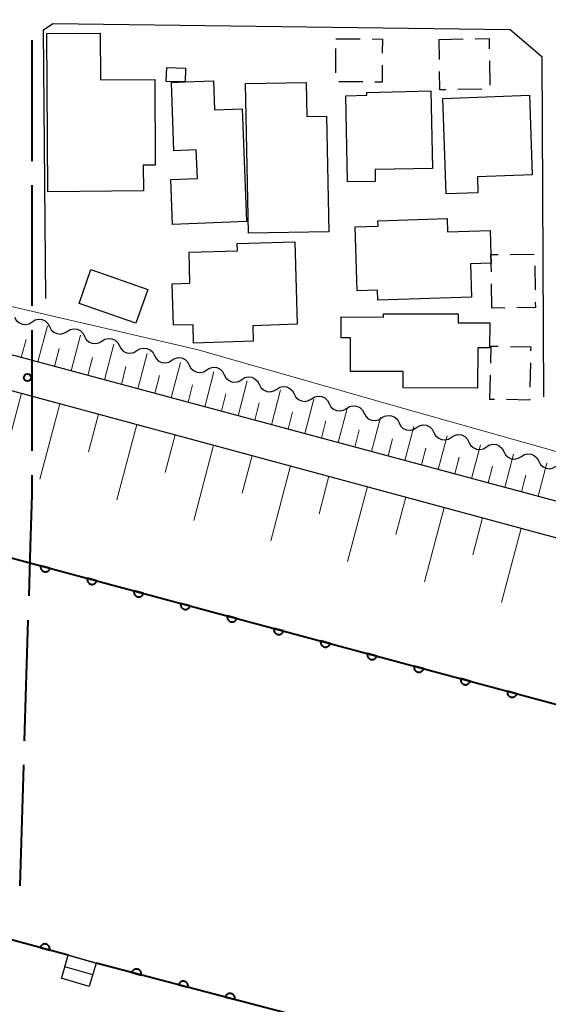
# Model space of a CAD drawing. Units: metres. Extents: x -78000 to -75998, y 34500 to 36000.
# Drawn here: x -76374 to -76319, y 34893 to 34995 of the extents above; entities that cross this region are included whole.
import ezdxf

# ---------------------------------------------------------------- set-up
doc = ezdxf.new("R2010")
doc.units = ezdxf.units.M
for name, color, linetype, lineweight in [('110600_大字・町・丁目界', 7, 'Continuous', 40), ('210100_道路縁(街区線)', 7, 'Continuous', 30), ('221400_石段', 7, 'Continuous', 30), ('221499_石段(中)', 7, 'Continuous', 30), ('300100_普通建物', 7, 'Continuous', 30), ('300300_普通無壁舎', 7, 'Continuous', 30), ('510100_河川', 7, 'Continuous', 30), ('510200_細流', 7, 'Continuous', 30), ('610111_人工斜面(上)', 7, 'Continuous', 30), ('610199_人工斜面(ヒゲ)', 7, 'Continuous', 30), ('611100_コンクリート被覆(直落)', 7, 'Continuous', 30), ('710200_等高線(主曲線)', 7, 'Continuous', 13), ('731200_図化機測定による標高点', 7, 'Continuous', 40)]:
    doc.layers.add(name, color=color, linetype=linetype, lineweight=lineweight)

msp = doc.modelspace()

# ---------------------------------------------------------------- linework, layer by layer
at = {"layer": '110600_大字・町・丁目界', "linetype": 'Continuous', "lineweight": 40}
for p, q in [((-76372.257, 34980.539), (-76372.259, 34993.039)), ((-76372.254, 34965.539), (-76372.256, 34978.039)), ((-76372.251, 34950.539), (-76372.253, 34963.039)), ((-76373.031, 34920.551), (-76372.645, 34933.045))]:
    msp.add_line(p, q, dxfattribs=at)
at = {"layer": '110600_大字・町・丁目界', "linetype": 'Continuous', "lineweight": 40, "flags": 128}
for points in [[(-76372.568, 34935.544), (-76372.41, 34940.67), (-76372.25, 34945.99), (-76372.25, 34948.039)], [(-76373.502, 34905.558), (-76373.11, 34918), (-76373.108, 34918.052)]]:
    msp.add_lwpolyline(points, dxfattribs=at)
at = {"layer": '210100_道路縁(街区線)', "linetype": 'Continuous', "lineweight": 30, "flags": 128}
for points in [[(-76310.14, 34994.14), (-76268.32, 34994.25), (-76267.13, 34993.33), (-76267.53, 34973.27), (-76269.55, 34953.49), (-76272.37, 34938.54), (-76272.68, 34936.87), (-76286.38, 34938.75), (-76306.23, 34942.17), (-76420.25, 34972.8), (-76480.48, 34989.48), (-76595.48, 35020.99), (-76595.07, 35025.86)], [(-76597.39, 35017.3), (-76569.06, 35009.6), (-76421.17, 34969.42), (-76306.47, 34938.45), (-76273.39, 34931.97), (-76273.7, 34928.02), (-76288.68, 34859.26), (-76301.34, 34862.5), (-76321.86, 34868.87), (-76331.58, 34871.3), (-76353.83, 34876.85), (-76371.3, 34881.72), (-76372.63, 34882.1), (-76390.54, 34887.19), (-76442.68, 34902.45), (-76484.5, 34913.71), (-76487.87, 34914.62), (-76526.1, 34924.91), (-76573.61, 34937.58), (-76596.1, 34942.67), (-76609.04, 34945.7), (-76609.39, 34948.34), (-76597.39, 35017.3)], [(-76370.84, 34966.3), (-76371.09, 34994.12), (-76370.11, 34994.78), (-76322.81, 34994.15)], [(-76322.81, 34994.15), (-76319.53, 34991.34), (-76319.35, 34956.13)]]:
    msp.add_lwpolyline(points, dxfattribs=at)
at = {"layer": '221400_石段', "linetype": 'Continuous', "lineweight": 30, "flags": 128}
for points in [[(-76369.19, 34896.07), (-76368.52, 34898.38)], [(-76365.62, 34897.53), (-76366.34, 34895.14)]]:
    msp.add_lwpolyline(points, dxfattribs=at)
at = {"layer": '221499_石段(中)', "linetype": 'Continuous', "lineweight": 30, "flags": 128}
for points in [[(-76365.62, 34897.54), (-76368.52, 34898.38)], [(-76365.96, 34896.34), (-76368.87, 34897.18)], [(-76366.34, 34895.14), (-76369.24, 34895.98)]]:
    msp.add_lwpolyline(points, dxfattribs=at)
at = {"layer": '300100_普通建物', "linetype": 'Continuous', "lineweight": 30, "flags": 128}
for points in [[(-76370.61, 34977.36), (-76370.73, 34993.72), (-76365.21, 34993.75), (-76365.19, 34988.93), (-76359.54, 34988.96), (-76359.51, 34980.11), (-76360.75, 34980.1), (-76360.74, 34977.47)], [(-76357.84, 34988.66), (-76356.41, 34988.72), (-76353.5, 34988.83), (-76353.39, 34985.84), (-76350.53, 34985.95), (-76350.08, 34974.27), (-76357.72, 34973.97), (-76357.9, 34978.61), (-76355.15, 34978.72), (-76355.27, 34981.68), (-76357.58, 34981.6)], [(-76341.78, 34985.18), (-76341.55, 34973.22), (-76349.87, 34973.06), (-76350.17, 34988.55), (-76343.91, 34988.67), (-76343.84, 34985.14)], [(-76339.61, 34978.37), (-76339.8, 34987.29), (-76337.64, 34987.34), (-76337.64, 34987.64), (-76330.99, 34987.79), (-76330.82, 34979.78), (-76336.77, 34979.65), (-76336.75, 34978.43)], [(-76329.41, 34977.13), (-76329.76, 34987.02), (-76320.81, 34987.35), (-76320.51, 34979.1), (-76326.19, 34978.89), (-76326.13, 34977.25)], [(-76336.47, 34966.14), (-76336.51, 34967.17), (-76338.62, 34967.1), (-76338.83, 34973.72), (-76336.45, 34973.8), (-76336.47, 34974.35), (-76329.31, 34974.58), (-76329.27, 34973.2), (-76324.86, 34973.34), (-76324.78, 34970.85), (-76324.75, 34969.96), (-76326.91, 34969.89), (-76326.8, 34966.46)], [(-76345.08, 34972.19), (-76344.82, 34963.65), (-76349.42, 34963.5), (-76349.37, 34961.89), (-76355.54, 34961.7), (-76355.6, 34963.6), (-76357.64, 34963.54), (-76357.77, 34967.84), (-76355.92, 34967.9), (-76356.02, 34971.1), (-76351.02, 34971.25), (-76351.05, 34972)], [(-76340.28, 34964.41), (-76335.91, 34964.39), (-76335.9, 34964.74), (-76328.19, 34964.72), (-76328.19, 34963.81), (-76324.91, 34963.8), (-76324.92, 34961.21), (-76326.15, 34961.21), (-76326.16, 34957.05), (-76333.87, 34957.07), (-76333.86, 34958.76), (-76339.31, 34958.77), (-76339.3, 34962.25), (-76340.29, 34962.25)]]:
    msp.add_lwpolyline(points, close=True, dxfattribs=at)
at = {"layer": '300100_普通建物', "linetype": 'Continuous', "lineweight": 30}
for points in [[(-76356.41, 34988.72), (-76358.37, 34988.77), (-76358.33, 34990.21), (-76356.37, 34990.15)], [(-76366.16, 34969.3), (-76360.29, 34967.26), (-76361.51, 34963.77), (-76367.38, 34965.81)]]:
    msp.add_3dface(points, dxfattribs=at)
at = {"layer": '300300_普通無壁舎', "linetype": 'Continuous', "lineweight": 30}
for p, q in [((-76340.82, 34993.17), (-76338.32, 34993.165)), ((-76330.15, 34993.12), (-76327.65, 34993.163)), ((-76330.114, 34991.047), (-76330.15, 34993.12)), ((-76340.836, 34989.67), (-76340.825, 34992.17)), ((-76324.93, 34990.891), (-76324.887, 34988.391)), ((-76338.03, 34988.718), (-76340.53, 34988.729)), ((-76325.718, 34987.965), (-76328.218, 34987.922)), ((-76322.801, 34970.867), (-76320.301, 34970.889)), ((-76320.229, 34969.701), (-76320.207, 34967.201)), ((-76324.68, 34965.33), (-76324.718, 34967.83)), ((-76323.358, 34965.342), (-76324.68, 34965.33)), ((-76320.703, 34959.652), (-76320.753, 34957.153)), ((-76324.89, 34955.88), (-76324.835, 34958.379)), ((-76324.426, 34955.871), (-76324.89, 34955.88))]:
    msp.add_line(p, q, dxfattribs=at)
at = {"layer": '300300_普通無壁舎', "linetype": 'Continuous', "lineweight": 30, "flags": 128}
for points in [[(-76326.401, 34993.185), (-76324.97, 34993.21), (-76324.952, 34992.141)], [(-76337.07, 34993.162), (-76336.02, 34993.16), (-76336.023, 34991.71)], [(-76336.026, 34990.46), (-76336.03, 34988.71), (-76336.78, 34988.713)], [(-76329.468, 34987.9), (-76330.06, 34987.89), (-76330.093, 34989.797)], [(-76324.737, 34969.08), (-76324.75, 34969.96), (-76324.78, 34970.85), (-76324.051, 34970.856)], [(-76320.195, 34965.951), (-76320.19, 34965.37), (-76322.108, 34965.353)], [(-76324.808, 34959.629), (-76324.77, 34961.38), (-76324.021, 34961.365)], [(-76322.772, 34961.341), (-76320.67, 34961.3), (-76320.678, 34960.902)], [(-76320.778, 34955.903), (-76320.78, 34955.8), (-76323.176, 34955.847)]]:
    msp.add_lwpolyline(points, dxfattribs=at)
at = {"layer": '510100_河川', "linetype": 'Continuous', "lineweight": 30, "flags": 128}
for points in [[(-76276.91, 34913.28), (-76414.86, 34950.36), (-76532.7, 34982.29), (-76600.18, 35000.38)], [(-76606.82, 34962.85), (-76554.18, 34948.54), (-76487.67, 34930.73), (-76484.79, 34929.9), (-76422.9, 34913.06), (-76368.52, 34898.38), (-76365.62, 34897.53), (-76330.01, 34888.22), (-76327.14, 34887.34), (-76284.94, 34876.44)]]:
    msp.add_lwpolyline(points, dxfattribs=at)
at = {"layer": '510200_細流', "linetype": 'Continuous', "lineweight": 30, "flags": 128}
for points in [[(-76374.07, 34964.388), (-76373.896, 34964.064), (-76373.628, 34963.814), (-76373.294, 34963.663), (-76372.928, 34963.627), (-76372.57, 34963.709), (-76372.258, 34963.903)], [(-76372.258, 34963.903), (-76371.947, 34964.097), (-76371.589, 34964.179), (-76371.223, 34964.143), (-76370.889, 34963.991), (-76370.62, 34963.741), (-76370.447, 34963.418)], [(-76370.45, 34963.408), (-76370.279, 34963.083), (-76370.012, 34962.832), (-76369.679, 34962.678), (-76369.313, 34962.639), (-76368.955, 34962.719), (-76368.642, 34962.911)], [(-76368.642, 34962.911), (-76368.329, 34963.103), (-76367.971, 34963.182), (-76367.605, 34963.144), (-76367.272, 34962.99), (-76367.005, 34962.738), (-76366.834, 34962.413)], [(-76366.834, 34962.413), (-76366.663, 34962.088), (-76366.397, 34961.836), (-76366.064, 34961.682), (-76365.698, 34961.644), (-76365.34, 34961.724), (-76365.027, 34961.916)], [(-76365.027, 34961.916), (-76364.713, 34962.107), (-76364.355, 34962.187), (-76363.989, 34962.149), (-76363.656, 34961.995), (-76363.39, 34961.743), (-76363.219, 34961.418)], [(-76363.219, 34961.418), (-76363.048, 34961.093), (-76362.781, 34960.841), (-76362.448, 34960.687), (-76362.082, 34960.649), (-76361.724, 34960.729), (-76361.411, 34960.92)], [(-76361.411, 34960.92), (-76361.098, 34961.112), (-76360.74, 34961.192), (-76360.374, 34961.154), (-76360.041, 34961), (-76359.774, 34960.748), (-76359.603, 34960.423)], [(-76359.603, 34960.423), (-76359.432, 34960.098), (-76359.166, 34959.846), (-76358.832, 34959.692), (-76358.467, 34959.654), (-76358.109, 34959.733), (-76357.795, 34959.925)], [(-76357.795, 34959.925), (-76357.482, 34960.117), (-76357.124, 34960.197), (-76356.758, 34960.158), (-76356.425, 34960.004), (-76356.159, 34959.753), (-76355.988, 34959.428)], [(-76355.988, 34959.428), (-76355.817, 34959.103), (-76355.55, 34958.851), (-76355.217, 34958.697), (-76354.851, 34958.658), (-76354.493, 34958.738), (-76354.18, 34958.93)], [(-76354.18, 34958.93), (-76353.867, 34959.122), (-76353.509, 34959.202), (-76353.143, 34959.163), (-76352.81, 34959.009), (-76352.543, 34958.757), (-76352.372, 34958.432)], [(-76352.372, 34958.432), (-76352.201, 34958.107), (-76351.935, 34957.856), (-76351.601, 34957.702), (-76351.236, 34957.663), (-76350.877, 34957.743), (-76350.564, 34957.935)], [(-76350.564, 34957.935), (-76350.251, 34958.127), (-76349.893, 34958.206), (-76349.527, 34958.168), (-76349.194, 34958.014), (-76348.927, 34957.762), (-76348.757, 34957.437)], [(-76348.757, 34957.437), (-76348.586, 34957.112), (-76348.319, 34956.86), (-76347.986, 34956.707), (-76347.62, 34956.668), (-76347.262, 34956.748), (-76346.949, 34956.94)], [(-76346.949, 34956.94), (-76346.636, 34957.131), (-76346.278, 34957.211), (-76345.912, 34957.173), (-76345.579, 34957.019), (-76345.312, 34956.767), (-76345.141, 34956.442)], [(-76345.141, 34956.442), (-76344.97, 34956.117), (-76344.703, 34955.865), (-76344.37, 34955.711), (-76344.004, 34955.673), (-76343.646, 34955.753), (-76343.333, 34955.945)], [(-76343.333, 34955.945), (-76343.02, 34956.136), (-76342.662, 34956.216), (-76342.296, 34956.178), (-76341.963, 34956.024), (-76341.696, 34955.772), (-76341.526, 34955.447)], [(-76341.526, 34955.447), (-76341.355, 34955.122), (-76341.088, 34954.87), (-76340.755, 34954.716), (-76340.389, 34954.678), (-76340.031, 34954.758), (-76339.718, 34954.949)], [(-76339.718, 34954.949), (-76339.405, 34955.141), (-76339.047, 34955.221), (-76338.681, 34955.182), (-76338.348, 34955.029), (-76338.081, 34954.777), (-76337.91, 34954.452)], [(-76337.91, 34954.452), (-76337.739, 34954.127), (-76337.472, 34953.875), (-76337.139, 34953.721), (-76336.773, 34953.683), (-76336.415, 34953.762), (-76336.102, 34953.954)], [(-76336.102, 34953.954), (-76335.789, 34954.146), (-76335.431, 34954.226), (-76335.065, 34954.187), (-76334.732, 34954.033), (-76334.465, 34953.782), (-76334.294, 34953.457)], [(-76334.294, 34953.457), (-76334.124, 34953.132), (-76333.857, 34952.88), (-76333.524, 34952.726), (-76333.158, 34952.687), (-76332.8, 34952.767), (-76332.487, 34952.959)], [(-76332.487, 34952.959), (-76332.174, 34953.151), (-76331.816, 34953.231), (-76331.45, 34953.192), (-76331.117, 34953.038), (-76330.85, 34952.786), (-76330.679, 34952.461)], [(-76330.679, 34952.461), (-76330.508, 34952.136), (-76330.241, 34951.885), (-76329.908, 34951.731), (-76329.542, 34951.692), (-76329.184, 34951.772), (-76328.871, 34951.964)], [(-76328.871, 34951.964), (-76328.558, 34952.156), (-76328.2, 34952.235), (-76327.834, 34952.197), (-76327.501, 34952.043), (-76327.234, 34951.791), (-76327.063, 34951.466)], [(-76327.063, 34951.466), (-76326.892, 34951.141), (-76326.626, 34950.889), (-76326.293, 34950.735), (-76325.927, 34950.697), (-76325.569, 34950.777), (-76325.256, 34950.969)], [(-76325.256, 34950.969), (-76324.942, 34951.16), (-76324.584, 34951.24), (-76324.219, 34951.202), (-76323.885, 34951.048), (-76323.619, 34950.796), (-76323.448, 34950.471)], [(-76323.448, 34950.471), (-76323.277, 34950.146), (-76323.01, 34949.894), (-76322.677, 34949.74), (-76322.311, 34949.702), (-76321.953, 34949.782), (-76321.64, 34949.973)], [(-76321.64, 34949.973), (-76321.327, 34950.165), (-76320.969, 34950.245), (-76320.603, 34950.207), (-76320.27, 34950.053), (-76320.003, 34949.801), (-76319.832, 34949.476)], [(-76319.832, 34949.476), (-76319.661, 34949.151), (-76319.395, 34948.899), (-76319.062, 34948.745), (-76318.696, 34948.707), (-76318.338, 34948.786), (-76318.025, 34948.978)]]:
    msp.add_lwpolyline(points, dxfattribs=at)
at = {"layer": '610111_人工斜面(上)', "linetype": 'Continuous', "lineweight": 13, "flags": 128}
for points in [[(-76286.38, 34938.75), (-76306.23, 34942.17), (-76420.25, 34972.8), (-76480.48, 34989.48), (-76595.48, 35020.99), (-76595.07, 35025.86)], [(-76450.75, 34977.46), (-76421.17, 34969.42), (-76306.47, 34938.45), (-76287.72, 34934.78)]]:
    msp.add_lwpolyline(points, dxfattribs=at)
at = {"layer": '610199_人工斜面(ヒゲ)', "linetype": 'Continuous', "lineweight": 13, "flags": 128}
for points in [[(-76371.65, 34959.75), (-76370.67, 34963.47)], [(-76373.37, 34960.21), (-76372.88, 34962.07)], [(-76368.2, 34958.82), (-76367.23, 34962.52)], [(-76369.92, 34959.28), (-76369.44, 34961.14)], [(-76364.75, 34957.89), (-76363.78, 34961.58)], [(-76361.3, 34956.97), (-76360.34, 34960.63)], [(-76366.47, 34958.36), (-76365.99, 34960.2)], [(-76357.85, 34956.04), (-76356.89, 34959.68)], [(-76363.02, 34957.43), (-76362.54, 34959.27)], [(-76354.4, 34955.11), (-76353.45, 34958.74)], [(-76359.57, 34956.5), (-76359.09, 34958.33)], [(-76350.95, 34954.19), (-76350, 34957.79)], [(-76356.12, 34955.58), (-76355.65, 34957.39)], [(-76347.5, 34953.26), (-76346.56, 34956.85)], [(-76373.35, 34956.51), (-76374.38, 34952.59)], [(-76352.67, 34954.65), (-76352.2, 34956.46)], [(-76349.22, 34953.72), (-76348.75, 34955.52)], [(-76344.05, 34952.33), (-76343.11, 34955.9)], [(-76369.38, 34955.43), (-76371.44, 34947.61)], [(-76345.77, 34952.8), (-76345.3, 34954.59)], [(-76340.6, 34951.41), (-76339.67, 34954.95)], [(-76365.4, 34954.36), (-76366.43, 34950.46)], [(-76342.32, 34951.87), (-76341.86, 34953.65)], [(-76337.15, 34950.48), (-76336.22, 34954.01)], [(-76361.42, 34953.29), (-76363.48, 34945.49)], [(-76338.87, 34950.94), (-76338.41, 34952.71)], [(-76333.7, 34949.55), (-76332.77, 34953.06)], [(-76357.45, 34952.21), (-76358.48, 34948.32)], [(-76335.42, 34950.02), (-76334.96, 34951.78)], [(-76330.25, 34948.63), (-76329.33, 34952.12)], [(-76353.47, 34951.14), (-76355.52, 34943.36)], [(-76331.97, 34949.09), (-76331.51, 34950.84)], [(-76326.8, 34947.7), (-76325.88, 34951.17)], [(-76349.5, 34950.07), (-76350.52, 34946.18)], [(-76328.52, 34948.16), (-76328.06, 34949.9)], [(-76323.35, 34946.77), (-76322.44, 34950.22)], [(-76345.52, 34948.99), (-76347.57, 34941.24)], [(-76325.07, 34947.24), (-76324.62, 34948.97)], [(-76319.9, 34945.85), (-76318.99, 34949.28)], [(-76341.55, 34947.92), (-76342.57, 34944.05)], [(-76321.62, 34946.31), (-76321.17, 34948.03)], [(-76337.57, 34946.85), (-76339.61, 34939.12)], [(-76333.6, 34945.77), (-76334.61, 34941.91)], [(-76329.62, 34944.7), (-76331.65, 34936.99)], [(-76325.65, 34943.62), (-76326.66, 34939.78)], [(-76321.67, 34942.55), (-76323.7, 34934.87)]]:
    msp.add_lwpolyline(points, dxfattribs=at)
at = {"layer": '611100_コンクリート被覆(直落)', "linetype": 'Continuous', "lineweight": 40}
msp.add_line((-76330.01, 34888.22), (-76365.62, 34897.53), dxfattribs=at)
at = {"layer": '611100_コンクリート被覆(直落)', "linetype": 'Continuous', "lineweight": 40, "flags": 128}
for points in [[(-76600.18, 35000.38), (-76532.7, 34982.29), (-76414.86, 34950.36), (-76276.91, 34913.28)], [(-76368.52, 34898.38), (-76422.9, 34913.06), (-76484.79, 34929.9)]]:
    msp.add_lwpolyline(points, dxfattribs=at)
for points in [[(-76370.39, 34938.407), (-76371.356, 34938.666), (-76371.366, 34938.623), (-76371.371, 34938.58), (-76371.373, 34938.537), (-76371.372, 34938.494), (-76371.366, 34938.451), (-76371.356, 34938.408), (-76371.344, 34938.366), (-76371.326, 34938.326), (-76371.307, 34938.287), (-76371.283, 34938.25), (-76371.257, 34938.215), (-76371.227, 34938.183), (-76371.195, 34938.154), (-76371.16, 34938.127), (-76371.123, 34938.104), (-76371.085, 34938.084), (-76371.045, 34938.067), (-76371.003, 34938.054), (-76370.96, 34938.044), (-76370.917, 34938.039), (-76370.874, 34938.037), (-76370.83, 34938.038), (-76370.787, 34938.044), (-76370.744, 34938.054), (-76370.703, 34938.066), (-76370.663, 34938.083), (-76370.623, 34938.103), (-76370.587, 34938.127), (-76370.552, 34938.153), (-76370.52, 34938.183), (-76370.491, 34938.215), (-76370.464, 34938.25), (-76370.44, 34938.287), (-76370.421, 34938.325), (-76370.404, 34938.365)], [(-76365.562, 34937.109), (-76366.528, 34937.369), (-76366.537, 34937.326), (-76366.542, 34937.282), (-76366.545, 34937.24), (-76366.543, 34937.196), (-76366.537, 34937.153), (-76366.528, 34937.11), (-76366.515, 34937.068), (-76366.498, 34937.028), (-76366.478, 34936.989), (-76366.454, 34936.952), (-76366.428, 34936.917), (-76366.399, 34936.886), (-76366.366, 34936.856), (-76366.332, 34936.829), (-76366.295, 34936.806), (-76366.256, 34936.786), (-76366.216, 34936.769), (-76366.174, 34936.756), (-76366.131, 34936.746), (-76366.088, 34936.741), (-76366.045, 34936.739), (-76366.002, 34936.741), (-76365.959, 34936.747), (-76365.916, 34936.756), (-76365.874, 34936.768), (-76365.834, 34936.786), (-76365.795, 34936.805), (-76365.758, 34936.829), (-76365.723, 34936.855), (-76365.691, 34936.885), (-76365.662, 34936.917), (-76365.635, 34936.952), (-76365.612, 34936.989), (-76365.592, 34937.027), (-76365.575, 34937.067)], [(-76360.733, 34935.811), (-76361.699, 34936.071), (-76361.708, 34936.028), (-76361.714, 34935.985), (-76361.716, 34935.942), (-76361.714, 34935.898), (-76361.708, 34935.855), (-76361.699, 34935.812), (-76361.687, 34935.77), (-76361.669, 34935.73), (-76361.65, 34935.691), (-76361.625, 34935.654), (-76361.6, 34935.619), (-76361.57, 34935.588), (-76361.537, 34935.558), (-76361.503, 34935.531), (-76361.466, 34935.508), (-76361.428, 34935.488), (-76361.388, 34935.471), (-76361.346, 34935.458), (-76361.303, 34935.449), (-76361.26, 34935.443), (-76361.217, 34935.441), (-76361.173, 34935.443), (-76361.13, 34935.449), (-76361.087, 34935.458), (-76361.045, 34935.47), (-76361.005, 34935.488), (-76360.966, 34935.507), (-76360.93, 34935.531), (-76360.895, 34935.557), (-76360.863, 34935.587), (-76360.833, 34935.62), (-76360.807, 34935.654), (-76360.783, 34935.691), (-76360.764, 34935.729), (-76360.747, 34935.769)], [(-76355.905, 34934.513), (-76356.87, 34934.773), (-76356.88, 34934.73), (-76356.885, 34934.687), (-76356.887, 34934.644), (-76356.886, 34934.6), (-76356.88, 34934.557), (-76356.871, 34934.514), (-76356.858, 34934.472), (-76356.841, 34934.432), (-76356.821, 34934.393), (-76356.797, 34934.356), (-76356.771, 34934.322), (-76356.741, 34934.29), (-76356.709, 34934.26), (-76356.675, 34934.233), (-76356.637, 34934.21), (-76356.599, 34934.19), (-76356.559, 34934.173), (-76356.517, 34934.16), (-76356.474, 34934.151), (-76356.431, 34934.145), (-76356.388, 34934.143), (-76356.344, 34934.145), (-76356.301, 34934.151), (-76356.258, 34934.16), (-76356.217, 34934.173), (-76356.177, 34934.19), (-76356.137, 34934.209), (-76356.101, 34934.234), (-76356.066, 34934.259), (-76356.034, 34934.289), (-76356.005, 34934.322), (-76355.978, 34934.356), (-76355.955, 34934.393), (-76355.935, 34934.431), (-76355.918, 34934.471)], [(-76351.076, 34933.215), (-76352.042, 34933.475), (-76352.051, 34933.432), (-76352.057, 34933.389), (-76352.059, 34933.346), (-76352.057, 34933.302), (-76352.051, 34933.259), (-76352.042, 34933.216), (-76352.029, 34933.174), (-76352.012, 34933.135), (-76351.993, 34933.095), (-76351.968, 34933.059), (-76351.942, 34933.024), (-76351.913, 34932.992), (-76351.88, 34932.962), (-76351.846, 34932.936), (-76351.809, 34932.912), (-76351.771, 34932.893), (-76351.731, 34932.876), (-76351.689, 34932.862), (-76351.646, 34932.853), (-76351.603, 34932.847), (-76351.56, 34932.845), (-76351.516, 34932.847), (-76351.473, 34932.853), (-76351.43, 34932.862), (-76351.388, 34932.875), (-76351.348, 34932.892), (-76351.309, 34932.911), (-76351.272, 34932.936), (-76351.237, 34932.962), (-76351.206, 34932.991), (-76351.176, 34933.024), (-76351.149, 34933.058), (-76351.126, 34933.095), (-76351.106, 34933.133), (-76351.089, 34933.173)], [(-76346.247, 34931.917), (-76347.213, 34932.177), (-76347.223, 34932.134), (-76347.228, 34932.091), (-76347.23, 34932.048), (-76347.229, 34932.004), (-76347.222, 34931.961), (-76347.213, 34931.918), (-76347.201, 34931.876), (-76347.183, 34931.837), (-76347.164, 34931.797), (-76347.14, 34931.761), (-76347.114, 34931.726), (-76347.084, 34931.694), (-76347.052, 34931.664), (-76347.017, 34931.638), (-76346.98, 34931.614), (-76346.942, 34931.595), (-76346.902, 34931.578), (-76346.86, 34931.564), (-76346.817, 34931.555), (-76346.774, 34931.549), (-76346.731, 34931.547), (-76346.687, 34931.549), (-76346.644, 34931.555), (-76346.601, 34931.564), (-76346.56, 34931.577), (-76346.52, 34931.594), (-76346.48, 34931.613), (-76346.444, 34931.638), (-76346.409, 34931.664), (-76346.377, 34931.693), (-76346.348, 34931.726), (-76346.321, 34931.76), (-76346.297, 34931.797), (-76346.278, 34931.835), (-76346.261, 34931.875)], [(-76341.419, 34930.62), (-76342.384, 34930.879), (-76342.394, 34930.836), (-76342.399, 34930.793), (-76342.402, 34930.75), (-76342.4, 34930.706), (-76342.394, 34930.663), (-76342.385, 34930.62), (-76342.372, 34930.579), (-76342.355, 34930.539), (-76342.335, 34930.499), (-76342.311, 34930.463), (-76342.285, 34930.428), (-76342.255, 34930.396), (-76342.223, 34930.367), (-76342.189, 34930.34), (-76342.152, 34930.316), (-76342.113, 34930.297), (-76342.073, 34930.28), (-76342.031, 34930.266), (-76341.988, 34930.257), (-76341.945, 34930.252), (-76341.902, 34930.249), (-76341.858, 34930.251), (-76341.815, 34930.257), (-76341.773, 34930.266), (-76341.731, 34930.279), (-76341.691, 34930.296), (-76341.652, 34930.316), (-76341.615, 34930.34), (-76341.58, 34930.366), (-76341.548, 34930.395), (-76341.519, 34930.428), (-76341.492, 34930.462), (-76341.469, 34930.499), (-76341.449, 34930.538), (-76341.432, 34930.578)], [(-76336.59, 34929.322), (-76337.556, 34929.581), (-76337.565, 34929.538), (-76337.571, 34929.495), (-76337.573, 34929.452), (-76337.571, 34929.408), (-76337.565, 34929.365), (-76337.556, 34929.322), (-76337.543, 34929.281), (-76337.526, 34929.241), (-76337.507, 34929.201), (-76337.482, 34929.165), (-76337.457, 34929.13), (-76337.427, 34929.098), (-76337.394, 34929.069), (-76337.36, 34929.042), (-76337.323, 34929.018), (-76337.285, 34928.999), (-76337.245, 34928.982), (-76337.203, 34928.969), (-76337.16, 34928.959), (-76337.117, 34928.954), (-76337.074, 34928.951), (-76337.03, 34928.953), (-76336.987, 34928.959), (-76336.944, 34928.968), (-76336.902, 34928.981), (-76336.862, 34928.998), (-76336.823, 34929.018), (-76336.786, 34929.042), (-76336.752, 34929.068), (-76336.72, 34929.098), (-76336.69, 34929.13), (-76336.664, 34929.164), (-76336.64, 34929.201), (-76336.62, 34929.24), (-76336.604, 34929.28)], [(-76331.762, 34928.024), (-76332.727, 34928.283), (-76332.737, 34928.24), (-76332.742, 34928.197), (-76332.744, 34928.154), (-76332.743, 34928.11), (-76332.737, 34928.067), (-76332.727, 34928.024), (-76332.715, 34927.983), (-76332.698, 34927.943), (-76332.678, 34927.904), (-76332.654, 34927.867), (-76332.628, 34927.832), (-76332.598, 34927.8), (-76332.566, 34927.771), (-76332.532, 34927.744), (-76332.494, 34927.721), (-76332.456, 34927.701), (-76332.416, 34927.684), (-76332.374, 34927.671), (-76332.331, 34927.661), (-76332.288, 34927.656), (-76332.245, 34927.654), (-76332.201, 34927.655), (-76332.158, 34927.661), (-76332.115, 34927.67), (-76332.074, 34927.683), (-76332.034, 34927.7), (-76331.994, 34927.72), (-76331.958, 34927.744), (-76331.923, 34927.77), (-76331.891, 34927.8), (-76331.862, 34927.832), (-76331.835, 34927.866), (-76331.811, 34927.904), (-76331.792, 34927.942), (-76331.775, 34927.982)], [(-76326.933, 34926.726), (-76327.899, 34926.985), (-76327.908, 34926.942), (-76327.914, 34926.899), (-76327.916, 34926.856), (-76327.914, 34926.812), (-76327.908, 34926.769), (-76327.899, 34926.727), (-76327.886, 34926.685), (-76327.869, 34926.645), (-76327.85, 34926.606), (-76327.825, 34926.569), (-76327.799, 34926.534), (-76327.77, 34926.502), (-76327.737, 34926.473), (-76327.703, 34926.446), (-76327.666, 34926.423), (-76327.628, 34926.403), (-76327.588, 34926.386), (-76327.546, 34926.373), (-76327.503, 34926.363), (-76327.46, 34926.358), (-76327.417, 34926.356), (-76327.373, 34926.357), (-76327.33, 34926.363), (-76327.287, 34926.373), (-76327.245, 34926.385), (-76327.205, 34926.402), (-76327.166, 34926.422), (-76327.129, 34926.446), (-76327.094, 34926.472), (-76327.063, 34926.502), (-76327.033, 34926.534), (-76327.006, 34926.568), (-76326.983, 34926.606), (-76326.963, 34926.644), (-76326.946, 34926.684)], [(-76322.104, 34925.428), (-76323.07, 34925.688), (-76323.08, 34925.644), (-76323.085, 34925.601), (-76323.087, 34925.559), (-76323.085, 34925.515), (-76323.079, 34925.472), (-76323.07, 34925.429), (-76323.058, 34925.387), (-76323.04, 34925.347), (-76323.021, 34925.308), (-76322.997, 34925.271), (-76322.971, 34925.236), (-76322.941, 34925.204), (-76322.909, 34925.175), (-76322.874, 34925.148), (-76322.837, 34925.125), (-76322.799, 34925.105), (-76322.759, 34925.088), (-76322.717, 34925.075), (-76322.674, 34925.065), (-76322.631, 34925.06), (-76322.588, 34925.058), (-76322.544, 34925.059), (-76322.501, 34925.065), (-76322.458, 34925.075), (-76322.416, 34925.087), (-76322.377, 34925.105), (-76322.337, 34925.124), (-76322.301, 34925.148), (-76322.266, 34925.174), (-76322.234, 34925.204), (-76322.204, 34925.236), (-76322.178, 34925.271), (-76322.154, 34925.308), (-76322.135, 34925.346), (-76322.118, 34925.386)], [(-76371.416, 34899.162), (-76370.451, 34898.901), (-76370.441, 34898.944), (-76370.436, 34898.987), (-76370.434, 34899.03), (-76370.435, 34899.074), (-76370.441, 34899.117), (-76370.45, 34899.16), (-76370.463, 34899.202), (-76370.48, 34899.242), (-76370.5, 34899.281), (-76370.524, 34899.318), (-76370.55, 34899.353), (-76370.579, 34899.384), (-76370.612, 34899.414), (-76370.646, 34899.441), (-76370.683, 34899.464), (-76370.721, 34899.484), (-76370.761, 34899.501), (-76370.803, 34899.514), (-76370.846, 34899.524), (-76370.889, 34899.529), (-76370.932, 34899.531), (-76370.976, 34899.53), (-76371.019, 34899.524), (-76371.062, 34899.515), (-76371.104, 34899.502), (-76371.144, 34899.485), (-76371.183, 34899.466), (-76371.22, 34899.441), (-76371.255, 34899.415), (-76371.286, 34899.386), (-76371.316, 34899.353), (-76371.343, 34899.319), (-76371.366, 34899.282), (-76371.386, 34899.244), (-76371.403, 34899.204)], [(-76361.937, 34896.567), (-76360.969, 34896.314), (-76360.96, 34896.357), (-76360.955, 34896.4), (-76360.953, 34896.443), (-76360.955, 34896.487), (-76360.962, 34896.53), (-76360.971, 34896.573), (-76360.984, 34896.615), (-76361.001, 34896.654), (-76361.021, 34896.694), (-76361.046, 34896.73), (-76361.072, 34896.765), (-76361.102, 34896.796), (-76361.134, 34896.826), (-76361.169, 34896.852), (-76361.206, 34896.875), (-76361.245, 34896.895), (-76361.285, 34896.911), (-76361.327, 34896.924), (-76361.37, 34896.934), (-76361.413, 34896.939), (-76361.456, 34896.941), (-76361.5, 34896.939), (-76361.543, 34896.932), (-76361.585, 34896.923), (-76361.627, 34896.91), (-76361.667, 34896.892), (-76361.706, 34896.873), (-76361.743, 34896.848), (-76361.777, 34896.822), (-76361.809, 34896.792), (-76361.838, 34896.759), (-76361.865, 34896.725), (-76361.888, 34896.688), (-76361.907, 34896.649), (-76361.924, 34896.609)], [(-76357.099, 34895.302), (-76356.132, 34895.049), (-76356.123, 34895.093), (-76356.118, 34895.136), (-76356.116, 34895.179), (-76356.118, 34895.222), (-76356.124, 34895.265), (-76356.134, 34895.308), (-76356.146, 34895.35), (-76356.164, 34895.39), (-76356.184, 34895.429), (-76356.208, 34895.465), (-76356.234, 34895.5), (-76356.264, 34895.532), (-76356.297, 34895.561), (-76356.331, 34895.587), (-76356.369, 34895.611), (-76356.407, 34895.63), (-76356.447, 34895.647), (-76356.489, 34895.66), (-76356.532, 34895.669), (-76356.575, 34895.674), (-76356.618, 34895.676), (-76356.662, 34895.674), (-76356.705, 34895.668), (-76356.748, 34895.658), (-76356.79, 34895.645), (-76356.829, 34895.628), (-76356.869, 34895.608), (-76356.905, 34895.583), (-76356.94, 34895.557), (-76356.971, 34895.527), (-76357.001, 34895.495), (-76357.027, 34895.46), (-76357.05, 34895.423), (-76357.07, 34895.385), (-76357.086, 34895.344)], [(-76352.262, 34894.038), (-76351.295, 34893.785), (-76351.285, 34893.828), (-76351.28, 34893.871), (-76351.278, 34893.914), (-76351.28, 34893.958), (-76351.287, 34894.001), (-76351.296, 34894.044), (-76351.309, 34894.085), (-76351.327, 34894.125), (-76351.346, 34894.164), (-76351.371, 34894.201), (-76351.397, 34894.235), (-76351.427, 34894.267), (-76351.46, 34894.296), (-76351.494, 34894.323), (-76351.531, 34894.346), (-76351.57, 34894.365), (-76351.61, 34894.382), (-76351.652, 34894.395), (-76351.695, 34894.404), (-76351.738, 34894.409), (-76351.781, 34894.411), (-76351.825, 34894.409), (-76351.868, 34894.403), (-76351.911, 34894.393), (-76351.952, 34894.38), (-76351.992, 34894.363), (-76352.031, 34894.343), (-76352.068, 34894.319), (-76352.102, 34894.293), (-76352.134, 34894.263), (-76352.163, 34894.23), (-76352.19, 34894.196), (-76352.213, 34894.158), (-76352.232, 34894.12), (-76352.249, 34894.08)]]:
    msp.add_lwpolyline(points, close=True, dxfattribs=at)
at = {"layer": '710200_等高線(主曲線)', "linetype": 'Continuous', "lineweight": 13, "elevation": 4, "flags": 128}
msp.add_lwpolyline([(-76292.51, 34941.65), (-76291.3, 34941.36), (-76288.51, 34941.46), (-76288.55, 34941.98), (-76289.22, 34942.36), (-76333.78, 34954.94), (-76355.2, 34961.02), (-76374.55, 34965.53), (-76391.55, 34971.35), (-76439.56, 34985.54), (-76441.72, 34986.3), (-76456.38, 34992.33)], dxfattribs=at)
at = {"layer": '731200_図化機測定による標高点', "linetype": 'Continuous', "lineweight": 40}
msp.add_circle((-76372.73, 34958.13, 5.6), 0.375, dxfattribs=at)

doc.saveas('drawing.dxf')
